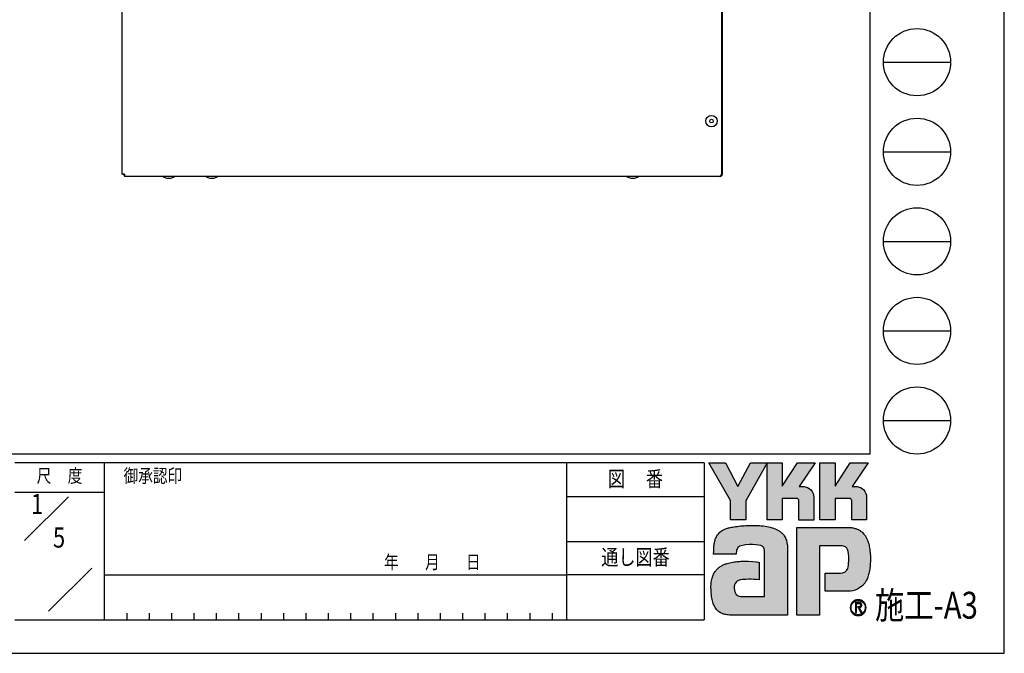
# Model space of a CAD drawing. Units: millimetres. Extents: x 0 to 2100, y 0 to 1485.
# Drawn here: x 1550 to 2100, y 0 to 354 of the extents above; entities that cross this region are included whole.
import ezdxf
from ezdxf.enums import TextEntityAlignment as Align

# ---------------------------------------------------------------- set-up
doc = ezdxf.new("R2010")
doc.units = ezdxf.units.MM
for name, color, linetype, lineweight in [('USER1', 3, 'Continuous', 13), ('YKK_13', 4, 'Continuous', 30), ('YKK_ZWAK', 7, 'Continuous', 30)]:
    doc.layers.add(name, color=color, linetype=linetype, lineweight=lineweight)
doc.styles.add('text-b', font='extslim2.shx', dxfattribs={"width": 0.8, "bigfont": 'extfont2.shx'})

msp = doc.modelspace()

# ---------------------------------------------------------------- hatches: boundary and pattern name
at = {"layer": 'YKK_ZWAK'}
h = msp.add_hatch(color=256, dxfattribs=at)
edge = h.paths.add_edge_path()
edge.add_arc((2018.410870485472, 25.49851179679953), 4.441052992683641, 44.93442000000213, 90.0853560000018)
edge.add_arc((2018.411365415731, 25.48998714739866), 4.449578396074943, 90.09156552177186, 179.9236299329534)
edge.add_arc((2018.384247084388, 25.48516170065468), 4.422469192857159, 179.860645080099, 225.1439939985802)
edge.add_arc((2018.405458408351, 25.48467022321757), 4.437108388637337, 224.9453553885783, 269.9844512830162)
edge.add_arc((2018.405186440414, 25.50657873560707), 4.459016835075091, 269.9880223087063, 314.93777210619)
edge.add_arc((2018.43522251687, 25.47779322707522), 4.417424776168631, 314.9257166602865, 360.2350799932759)
edge.add_arc((2018.446106752544, 25.51210710860793), 4.406533099552585, 359.7894949650296, 405.1328750314262)
edge.add_line((2021.554761735861, 28.63521423967989), (2021.554761459215, 28.63521408248746))
edge = h.paths.add_edge_path(flags=16)
edge.add_arc((2018.396716294578, 25.44340604706645), 3.936078847800764, 224.6282189999999, 270.10973099999944, ccw=False)
edge.add_arc((2018.367359242795, 25.47907638770534), 3.940513172417541, 179.7551273696505, 225.2972179378889, ccw=False)
edge.add_arc((2018.383485323038, 25.50432470986374), 3.956612196872886, 134.8007046283065, 180.1217460165453, ccw=False)
edge.add_arc((2018.39502096449, 25.52677468520853), 3.948884013984263, 89.8660247872142, 135.1489962713442, ccw=False)
edge.add_arc((2018.412247129739, 25.49674869124251), 3.978907239597365, 45.0310764570977, 90.1150905895633, ccw=False)
edge.add_arc((2018.414903440314, 25.49547112655173), 3.977934800862283, 0.006428088104428298, 45.071149570041996, ccw=False)
edge.add_arc((2018.397928717589, 25.50224427679822), 3.994914508570705, 270.09072013900857, 359.90925899451105, ccw=False)
edge.add_line((2018.404254123251, 21.50733477594192), (2018.404254539239, 21.5073344177675))
edge = h.paths.add_edge_path(flags=0)
edge.add_arc((2018.993112296749, 26.92438752955017), 0.8456704365384945, -1.610601401791996, 42.86139266981547, ccw=False)
edge.add_line((2019.838448635626, 26.90061861268862), (2019.803322849733, 26.63037423405859))
edge.add_line((2019.803322849733, 26.63037423405859), (2019.706614537463, 26.41734184024685))
edge.add_line((2019.706614537463, 26.41734184024685), (2019.561423581488, 26.25501920805009))
edge.add_line((2019.561423581488, 26.25501920805009), (2019.381027030878, 26.13689630050429))
edge.add_line((2019.381027030878, 26.13689630050429), (2019.178530617943, 26.05637742226422))
edge.add_line((2019.178530617943, 26.05637742226421), (2018.966954416609, 26.00686687798468))
edge.add_line((2018.966954416609, 26.00686687798468), (2018.759575475951, 25.98202594746382))
edge.add_line((2018.759575475951, 25.98202594746382), (2018.569499528275, 25.97517327697532))
edge.add_line((2018.569499528275, 25.97517327697532), (2018.06899760747, 25.97517327697532))
edge.add_line((2018.06899760747, 25.97517327697532), (2018.321604173353, 25.54551083734535))
edge.add_line((2018.321604173353, 25.54551083734536), (2019.973012102704, 22.70901920538621))
edge.add_line((2019.973012102704, 22.70901920538621), (2020.634037829703, 22.70901920538621))
edge.add_line((2020.634037829703, 22.70901920538621), (2019.041648524934, 25.43929444477336))
edge.add_line((2019.041648524934, 25.43929444477336), (2019.190694108059, 25.46893224463616))
edge.add_line((2019.190694108059, 25.46893224463616), (2019.332887020696, 25.5065362739419))
edge.add_line((2019.332887020696, 25.5065362739419), (2019.467798970939, 25.55202087430943))
edge.add_line((2019.467798970939, 25.55202087430943), (2019.595172983644, 25.60538604573875))
edge.add_line((2019.595172983644, 25.60538604573875), (2019.714409450145, 25.66663178822985))
edge.add_line((2019.714409450145, 25.66663178822985), (2019.825337053677, 25.73575810178275))
edge.add_line((2019.825337053677, 25.73575810178276), (2019.927441843956, 25.81259366963529))
edge.add_line((2019.927441843956, 25.81259366963529), (2020.020209870693, 25.89722415016838))
edge.add_arc((2019.009736434024, 26.86026761320587), 1.395890138196745, 316.3767372756982, 361.6565045120673)
edge.add_line((2020.405043219842, 26.9006192100308), (2020.398905573566, 27.04838713385808))
edge.add_line((2020.398905573566, 27.04838713385808), (2020.380403363247, 27.19083702163811))
edge.add_line((2020.380403363247, 27.19083702163811), (2020.349908979573, 27.32754779788401))
edge.add_line((2020.349908979573, 27.32754779788401), (2020.307336764163, 27.45783419554693))
edge.add_line((2020.307336764163, 27.45783419554693), (2020.253029350541, 27.58135358110243))
edge.add_line((2020.253029350541, 27.58135358110243), (2020.186901080327, 27.69742068750169))
edge.add_line((2020.186901080327, 27.69742068750169), (2020.109294587045, 27.80577853960133))
edge.add_line((2020.109294587045, 27.80577853960133), (2020.020209870694, 27.90574187035256))
edge.add_line((2020.020209870694, 27.90574187035256), (2019.903457497246, 28.00896021958586))
edge.add_line((2019.903457497246, 28.00896021958586), (2019.773770708251, 28.09890151974763))
edge.add_line((2019.773770708251, 28.09890151974763), (2019.631834770757, 28.17556577083791))
edge.add_line((2019.631834770757, 28.17556577083791), (2019.478249293434, 28.23861033933225))
edge.add_line((2019.478249293434, 28.23861033933225), (2019.313528226566, 28.28794956684955))
edge.add_line((2019.313528226566, 28.28794956684955), (2019.138271178822, 28.32332647824653))
edge.add_line((2019.138271178822, 28.32332647824653), (2018.95307775887, 28.34474107352314))
edge.add_line((2018.95307775887, 28.34474107352313), (2018.758376258615, 28.35193637753609))
edge.add_line((2018.758376258615, 28.35193637753609), (2016.846738167462, 28.35193637753609))
edge.add_line((2016.846738167462, 28.35193637753609), (2016.846738167462, 22.72786404922964))
edge.add_line((2016.846738167462, 22.72786404922964), (2017.424503948026, 22.72786404922964))
edge.add_line((2017.424503948026, 22.72786404922964), (2017.424503948026, 27.77828219926617))
edge.add_line((2017.424503948026, 27.77828219926617), (2018.758376258615, 27.77828219926617))
edge.add_line((2018.758376258615, 27.77828219926617), (2018.896114935434, 27.77374230506753))
edge.add_line((2018.896114935434, 27.77374230506753), (2019.025716066048, 27.7602939392338))
edge.add_line((2019.025716066048, 27.7602939392338), (2019.146837016933, 27.73802276014614))
edge.add_line((2019.146837016933, 27.73802276014614), (2019.259135154564, 27.7071000845667))
edge.add_line((2019.259135154563, 27.70710008456671), (2019.362267845416, 27.66769722925773))
edge.add_line((2019.362267845416, 27.66769722925773), (2019.455892455965, 27.61989985260032))
edge.add_line((2019.455892455965, 27.61989985260032), (2019.539580694306, 27.56379361297562))
edge.add_line((2019.539580694306, 27.56379361297562), (2019.612989926914, 27.49963548552701))
edge = h.paths.add_edge_path()
edge.add_arc((1959.558871419098, 11.39820721941587), 60.03040136616278, 87.51793533789117, 91.66438817798303, ccw=False)
edge.add_arc((1960.338700628676, 28.11655339324465), 43.29400314320515, 81.92630775827172, 87.59083149003868, ccw=False)
edge.add_arc((1962.640709856849, 43.89223837617656), 27.35144718506033, 73.67137372319672, 82.0594330221652, ccw=False)
edge.add_arc((1966.055481696637, 55.32118429827908), 15.42357034062384, 60.6052828823544, 73.9084985620591, ccw=False)
edge.add_arc((1967.45348327685, 58.1091014940905), 12.30931856450015, 52.17347151869791, 59.90541998733198, ccw=False)
edge.add_arc((1968.70376594831, 59.72755599381038), 10.26418486688398, 43.550417611693604, 52.1456057715024, ccw=False)
edge.add_arc((1969.392546193728, 60.39322798034921), 9.306339002578422, 34.48659260316458, 43.501820133562774, ccw=False)
edge.add_arc((1969.397352380648, 60.40741459958407), 9.294349138159886, 25.589150532181918, 34.43128324084671, ccw=False)
edge.add_arc((1968.570376505903, 60.01992898507662), 10.20757427528826, 17.430889992155414, 25.54590504502619, ccw=False)
edge.add_line((1978.309208429738, 63.07766104410768), (1978.667084540694, 61.63081704606114))
edge.add_line((1978.667084540694, 61.63081704606114), (1978.869837928773, 60.08194219889428))
edge.add_line((1978.869837928773, 60.08194219889428), (1978.933824739459, 58.43156217011622))
edge.add_line((1978.933824739459, 58.43156217011622), (1978.933824739459, 21.25))
edge.add_line((1978.933824739459, 21.25), (1948.507196845025, 21.25000000000004))
edge.add_arc((1948.382644183783, 44.68242996893315), 23.43276098999812, 263.68487466496583, 270.3045469299671, ccw=False)
edge.add_arc((1947.308835843005, 35.12020369876739), 13.81045206481441, 253.6910188856229, 263.749093166516, ccw=False)
edge.add_arc((1946.040470802171, 30.7636603928347), 9.273033781224575, 239.8785013092523, 253.6535482446711, ccw=False)
edge.add_arc((1945.347779133361, 29.5038226177225), 7.835773161011508, 223.6420534782386, 239.6366294170083, ccw=False)
edge.add_arc((1946.182513342355, 30.23809020181141), 8.946708742049493, 208.2977657543169, 223.355606159759, ccw=False)
edge.add_arc((1949.882342793022, 32.20718236184724), 13.13786438802749, 196.3102007627976, 208.2099283034417, ccw=False)
edge.add_arc((1958.379418803578, 34.71734973352081), 21.99793939816935, 187.804714854154, 196.3697110093843, ccw=False)
edge.add_arc((1974.472485337073, 36.98092295003544), 38.24936000036157, 181.9094794174717, 187.8904176513097, ccw=False)
edge.add_arc((1960.760496257135, 36.76513780992428), 24.53898056876303, 174.5558801097757, 182.472723049706, ccw=False)
edge.add_arc((1953.407841482571, 37.4693418012516), 17.1526811897617, 164.9753667854651, 174.5673877291336, ccw=False)
edge.add_arc((1949.239865399923, 38.58065434062834), 12.83910127467128, 153.8917779352966, 164.9434116692615, ccw=False)
edge.add_arc((1947.340864517334, 39.49376636553316), 10.73204616096376, 142.0468818398358, 153.8077060405046, ccw=False)
edge.add_arc((1946.974351150742, 39.75628308024436), 10.28160952999168, 130.6022050713226, 141.9442693377382, ccw=False)
edge.add_arc((1947.579747664317, 39.02851295832133), 11.22816912234484, 120.60724262300681, 130.5308147201082, ccw=False)
edge.add_arc((1948.775305936493, 36.99558186590196), 13.58658763679299, 112.5883761445225, 120.58161543404569, ccw=False)
edge.add_arc((1950.384043665631, 33.13012788665368), 17.77344460744101, 106.6130308198974, 112.5902350136696, ccw=False)
edge.add_arc((1952.914054997633, 24.62637355798928), 26.64557870804673, 99.87193010640021, 106.59824860692771, ccw=False)
edge.add_arc((1954.331478562573, 16.64121132806272), 34.7555312026457, 94.78469170294818, 99.9171141639506, ccw=False)
edge.add_arc((1955.021486049879, 8.696567718928176), 42.73005106235491, 90.80098592879739, 94.8181164689882, ccw=False)
edge.add_arc((1955.126402513038, 2.780659082097403), 48.64685335365962, 87.57779436069058, 90.8271392741641, ccw=False)
edge.add_line((1957.182358256129, 51.38404772111015), (1959.568606230817, 51.22657876010908))
edge.add_line((1959.568606230817, 51.22657876010908), (1961.444524777048, 51.01628743449274))
edge.add_line((1961.444524777048, 51.01628743449274), (1962.67166674478, 50.81927315794789))
edge.add_line((1962.67166674478, 50.81927315794789), (1963.111436873381, 50.70166420068872))
edge.add_line((1963.111436873381, 50.70166420068872), (1963.111436873381, 41.05661614648313))
edge.add_line((1963.111436873381, 41.05661614648313), (1961.716233161918, 41.2038629036051))
edge.add_line((1961.716233161918, 41.2038629036051), (1960.186117500214, 41.28669455813504))
edge.add_line((1960.186117500214, 41.28669455813504), (1958.619939660064, 41.31873079266886))
edge.add_line((1958.619939660064, 41.31873079266886), (1957.116720730027, 41.31393392332689))
edge.add_line((1957.116720730027, 41.31393392332689), (1955.775310481899, 41.28618060784839))
edge.add_line((1955.775310481899, 41.2861806078484), (1954.69464434586, 41.24917618721043))
edge.add_line((1954.69464434586, 41.24917618721043), (1953.973657752087, 41.21679731915217))
edge.add_line((1953.973657752087, 41.21679731915217), (1953.711371789139, 41.20300631979404))
edge.add_line((1953.711371789139, 41.20300631979404), (1952.620940597654, 41.00376492534045))
edge.add_line((1952.620940597654, 41.00376492534045), (1951.680668548248, 40.69171144296964))
edge.add_line((1951.680668548248, 40.69171144296963), (1950.890726957685, 40.26470441315395))
edge.add_line((1950.890726957685, 40.26470441315395), (1950.251201484344, 39.72077369312798))
edge.add_line((1950.251201484344, 39.72077369312798), (1949.761920811464, 39.05786348174512))
edge.add_line((1949.761920811464, 39.05786348174512), (1949.423056255807, 38.27408929462107))
edge.add_line((1949.423056255807, 38.27408929462107), (1949.234522158992, 37.36730967222815))
edge.add_line((1949.234522158992, 37.36730967222815), (1949.19648983778, 36.33555447180093))
edge.add_line((1949.19648983778, 36.33555447180093), (1949.316839863235, 35.20092355566485))
edge.add_line((1949.316839863235, 35.20092355566485), (1949.557882547669, 34.26296428254917))
edge.add_line((1949.557882547669, 34.26296428254917), (1949.904627674387, 33.50377405080266))
edge.add_line((1949.904627674387, 33.50377405080266), (1950.342085026698, 32.90545025877408))
edge.add_line((1950.342085026698, 32.90545025877408), (1950.855007412763, 32.45009030481217))
edge.add_line((1950.855007412763, 32.45009030481217), (1951.428404615889, 32.11962027050346))
edge.add_line((1951.42840461589, 32.11962027050346), (1952.047200761003, 31.89630887095893))
edge.add_line((1952.047200761003, 31.89630887095893), (1952.696234314647, 31.76208218776511))
edge.add_line((1952.696234314647, 31.76208218776511), (1966.089864442833, 31.76208218776511))
edge.add_line((1966.089864442833, 31.76208218776511), (1966.089864442833, 56.54296618348114))
edge.add_line((1966.089864442833, 56.54296618348115), (1966.093719069983, 57.03430265750775))
edge.add_line((1966.093719069983, 57.03430265750775), (1966.068107214032, 57.51458920037165))
edge.add_line((1966.068107214032, 57.51458920037165), (1966.0052339623, 57.97740143348981))
edge.add_line((1966.0052339623, 57.97740143348981), (1965.897390060487, 58.41640063666035))
edge.add_line((1965.897390060487, 58.41640063666035), (1965.736780595912, 58.82541940644371))
edge.add_line((1965.736780595912, 58.82541940644371), (1965.515610655895, 59.1980333642568))
edge.add_line((1965.515610655895, 59.1980333642568), (1965.225999669375, 59.52807510665996))
edge.add_line((1965.225999669375, 59.52807510665996), (1964.860324040431, 59.80912025507021))
edge.add_line((1964.860324040431, 59.80912025507021), (1964.074836685685, 60.11749042705346))
edge.add_line((1964.074836685685, 60.11749042705346), (1962.818913501902, 60.37874848942816))
edge.add_line((1962.818913501902, 60.37874848942816), (1961.216587824925, 60.57147984691767))
edge.add_line((1961.216587824925, 60.57147984691766), (1959.391978648976, 60.67435556262652))
edge.add_line((1959.391978648976, 60.67435556262652), (1957.469119309898, 60.66613235804029))
edge.add_line((1957.469119309898, 60.66613235804029), (1955.572128801907, 60.52556695464375))
edge.add_arc((1957.338483194121, 44.70857429853487), 15.91531540756556, 96.37207465332442, 102.7534079932594)
edge.add_arc((1955.679985761374, 51.86290017295675), 8.571455423422098, 102.4978957058398, 112.8463169705277)
edge.add_line((1952.352026660038, 59.76192139685193), (1951.766069954212, 59.4318807446774))
edge.add_line((1951.766069954212, 59.4318807446774), (1951.308568540722, 59.02885806157152))
edge.add_line((1951.308568540722, 59.02885806157152), (1950.962765656196, 58.55833657415378))
edge.add_line((1950.962765656196, 58.55833657415378), (1950.711615282791, 58.02571276043384))
edge.add_line((1950.711615282791, 58.02571276043384), (1950.538414036194, 57.43655441518366))
edge.add_line((1950.538414036194, 57.43655441518366), (1950.426287215326, 56.79634367479401))
edge.add_line((1950.426287215326, 56.79634367479401), (1950.358188802345, 56.11039135889353))
edge.add_line((1950.358188802345, 56.11039135889353), (1950.317415412939, 55.38435092063524))
edge.add_line((1950.317415412939, 55.38435092063524), (1937.709957906548, 55.35368522019914))
edge.add_line((1937.709957906548, 55.35368522019914), (1937.746705352043, 57.07798843187202))
edge.add_line((1937.746705352043, 57.07798843187202), (1937.816773907788, 59.01523837897536))
edge.add_arc((1960.677688726844, 57.70706627452611), 22.89831305181673, 171.5562215410659, 176.7249302595978, ccw=False)
edge.add_arc((1952.918327638237, 58.86519647293665), 15.05300288769491, 163.4838524863001, 171.5798233267268, ccw=False)
edge.add_arc((1949.025035620991, 60.02016502505473), 10.99200858392267, 152.2125045740719, 163.4864976584917, ccw=False)
edge.add_arc((1947.343015590202, 60.8899471543191), 9.098479473537285, 138.0385215069446, 152.1201504079584, ccw=False)
edge.add_arc((1947.341707921286, 60.84739664595279), 9.126015602049613, 122.6046286721747, 137.83438450308, ccw=False)
edge.add_arc((1948.548326198366, 58.8956922315983), 11.42037571599215, 108.3742079196833, 122.42808991687849, ccw=False)
edge.add_arc((1950.459540717387, 52.09914487540986), 18.47580128943987, 100.9315937394656, 107.3549899713752, ccw=False)
edge.add_arc((1956.70476323198, 21.80048594738522), 49.41050313246904, 97.86054447666311, 101.37937906247242, ccw=False)
edge.add_arc((1959.636815754134, 1.429817158138863), 69.99086162162855, 94.90201223830587, 97.95760039022952, ccw=False)
edge.add_arc((1959.836502320172, -0.2006341807138376), 71.63243767123195, 91.61689723320723, 94.94970856324028, ccw=False)
edge = h.paths.add_edge_path()
edge.add_arc((2004.968641998201, 48.96531437974854), 19.91931932273666, 339.2249822109095, 347.3145741352309, ccw=False)
edge.add_arc((2014.289493333223, 45.35625113149921), 9.924608558834766, 326.23250610581357, 339.6193101912182, ccw=False)
edge.add_arc((2010.519599484839, 48.16586726065086), 14.62214701516557, 318.6736738685158, 325.291117261858, ccw=False)
edge.add_arc((2011.98636397669, 46.8793999995271), 12.67115010268998, 311.5703269329207, 318.66242945606035, ccw=False)
edge.add_line((2020.394164273629, 37.39958253864296), (2019.230610913655, 36.49522169418332))
edge.add_line((2019.230610913655, 36.49522169418332), (2018.018544820999, 35.78425713099978))
edge.add_line((2018.018544820999, 35.78425713099976), (2016.767161531415, 35.25368911842639))
edge.add_line((2016.767161531415, 35.25368911842639), (2015.485369516538, 34.89066889929726))
edge.add_line((2015.485369516538, 34.89066889929726), (2014.182334223146, 34.68234771644633))
edge.add_line((2014.182334223146, 34.68234771644634), (2012.866964122876, 34.61570549594554))
edge.add_line((2012.866964122876, 34.61570549594554), (1999.912590173002, 34.61570549594554))
edge.add_line((1999.912590173003, 34.61570549594554), (1999.912590173003, 44.79200682977337))
edge.add_line((1999.912590173003, 44.79200682977337), (2007.217536913762, 44.79200682977337))
edge.add_line((2007.217536913762, 44.79200682977337), (2008.564429298279, 44.81076601523567))
edge.add_line((2008.564429298279, 44.81076601523567), (2009.748656417076, 44.92546258753722))
edge.add_line((2009.748656417076, 44.92546258753722), (2010.764993108903, 45.22355375378749))
edge.add_arc((2009.58781884516, 47.8779070070249), 2.903675333123879, 293.9167198020598, 314.0937636770697)
edge.add_arc((2009.1920113878, 48.22731032859406), 3.430280788621149, 314.7809858171829, 333.9292818603049)
edge.add_arc((2006.644414607261, 49.46432311736538), 6.262313752928473, 334.0067642612851, 347.349891053025)
edge.add_arc((1999.694965805079, 51.07364527901268), 13.39559235207155, 347.1430841970985, 355.4000769566993)
edge.add_arc((1984.487307053406, 52.38059143476522), 28.65920148399954, 355.2339044354749, 360.2919344246395)
edge.add_line((2013.146136524073, 52.52661565095988), (2013.130363644777, 54.13219670562109))
edge.add_line((2013.130363644778, 54.13219670562109), (2013.053785052068, 55.57845281222243))
edge.add_line((2013.053785052068, 55.57845281222245), (2012.872617576028, 56.84850962888784))
edge.add_line((2012.872617576028, 56.84850962888782), (2012.543346759055, 57.9254067961587))
edge.add_arc((2009.333909137939, 56.58580191632657), 3.477791120510997, 22.65543833575967, 39.38165319252983)
edge.add_arc((2009.823240849601, 56.95993921169332), 2.862264039506145, 39.80779662170109, 59.75378181767646)
edge.add_arc((2009.474673927774, 56.30519971354961), 3.603566293243538, 60.209907595234, 77.92418213914094)
edge.add_arc((2008.937754627071, 53.7844201564873), 6.180892187009986, 77.94572257653952, 90.63794058773055)
edge.add_line((2008.868936983626, 59.964929226086), (1996.844135645007, 59.96493285030286))
edge.add_line((1996.844135645008, 59.96493285030286), (1996.844135645008, 21.25))
edge.add_line((1996.844135645008, 21.25), (1984.241988958245, 21.25))
edge.add_line((1984.241988958245, 21.25), (1984.241988958245, 70.2343448443934))
edge.add_line((1984.241988958245, 70.2343448443934), (2013.530987893213, 70.23434484439336))
edge.add_arc((2013.052334271455, 56.76004977185082), 13.48279410921811, 78.73197638228379, 87.965510996631, ccw=False)
edge.add_arc((2013.447700260409, 58.78173099192133), 11.42283136567021, 69.03033976751288, 78.6954139576053, ccw=False)
edge.add_arc((2013.816267140997, 59.76456977465772), 10.37318836596747, 59.39483710464981, 68.988498105073, ccw=False)
edge.add_arc((2013.986631409077, 60.06400821839195), 10.02872885514301, 50.30120407773779, 59.3615983497171, ccw=False)
edge.add_arc((2013.924555609646, 59.99357479956986), 10.12257264059922, 42.05209438652082, 50.28551138205029, ccw=False)
edge.add_line((2021.440931548333, 66.77373479860671), (2022.262917604823, 65.73642325249351))
edge.add_line((2022.262917604823, 65.73642325249351), (2022.878630048217, 64.7313934669715))
edge.add_line((2022.878630048217, 64.7313934669715), (2023.308206829466, 63.82187277638256))
edge.add_arc((2008.925291411663, 57.11352459813181), 15.87041874672252, 14.76266676743279, 25.004857483357114, ccw=False)
edge.add_arc((1999.191816563159, 54.46064833189499), 25.95872195225748, 7.913901303101682, 14.95041339176612, ccw=False)
edge.add_arc((1989.469679588623, 53.04700757918027), 35.78295606966988, 2.5437612488564127, 8.012513468652116, ccw=False)
edge.add_arc((1983.897084945197, 52.75392636190347), 41.36309220454442, -2.2358079076029185, 2.6067419484293737, ccw=False)
edge.add_arc((1985.487839634023, 52.6516247793319), 39.76957777038015, 352.89369634160363, 357.8220571225223, ccw=False)
edge.add_arc((1993.806259918174, 51.56934471122841), 31.38119935135003, 347.1516583689533, 352.97565497163873, ccw=False)
edge = h.paths.add_edge_path()
edge.add_arc((1987.668663971606, 86.78093455016187), 6.299958008211624, 78.26798205381169, 90.11215451062242, ccw=False)
edge.add_arc((1987.758964200221, 87.23948424615033), 5.83262856624571, 66.1996322208168, 78.2205829240117, ccw=False)
edge.add_line((1990.112728278989, 92.57608903321186), (1991.132520451211, 91.99361865730955))
edge.add_line((1991.132520451211, 91.99361865730955), (1991.996042591145, 91.23408579203863))
edge.add_line((1991.996042591145, 91.23408579203863), (1992.690303770012, 90.32987592107891))
edge.add_line((1992.690303770012, 90.32987592107891), (1993.202369572267, 89.31319659572642))
edge.add_line((1993.202369572267, 89.31319659572642), (1993.519048607217, 88.21651234242044))
edge.add_line((1993.519048607217, 88.21651234242044), (1993.627577776079, 87.07203071245716))
edge.add_line((1993.627577776079, 87.07203071245716), (1993.627577776079, 74.41454871149976))
edge.add_line((1993.627577776079, 74.41454871149975), (1985.296357971284, 74.41454871149975))
edge.add_line((1985.296357971284, 74.41454871149975), (1985.296357971284, 85.21195896673046))
edge.add_arc((1984.114387941821, 85.24129627707018), 1.18233405953034, 358.5781712163373, 452.1682981404243)
edge.add_line((1984.069654439987, 86.42278378954715), (1976.054589575328, 86.42282584205132))
edge.add_line((1976.054589575328, 86.42282584205132), (1976.054589575328, 74.44521441193586))
edge.add_line((1976.054589575328, 74.44521441193588), (1967.515391221206, 74.44521441193588))
edge.add_line((1967.515391221206, 74.44521441193588), (1967.515391221206, 106.25))
edge.add_line((1967.515391221206, 106.25), (1976.054589575328, 106.25))
edge.add_line((1976.054589575328, 106.25), (1976.054589575328, 93.23900586021627))
edge.add_line((1976.054589575328, 93.23900586021627), (1984.453565159578, 106.25))
edge.add_line((1984.453565159578, 106.25), (1994.484504220668, 106.25))
edge.add_line((1994.484504220668, 106.25), (1985.485234701624, 93.0808804886938))
edge.add_line((1985.485234701624, 93.0808804886938), (1985.804226512864, 93.0808804886938))
edge.add_line((1985.804226512864, 93.0808804886938), (1986.156196800831, 93.0808804886938))
edge.add_line((1986.156196800831, 93.0808804886938), (1986.5176751691, 93.0808804886938))
edge.add_line((1986.5176751691, 93.0808804886938), (1986.865619513154, 93.0808804886938))
edge.add_line((1986.865619513154, 93.0808804886938), (1987.176645094952, 93.0808804886938))
edge.add_line((1987.176645094952, 93.0808804886938), (1987.427624151594, 93.0808804886938))
edge.add_line((1987.427624151594, 93.0808804886938), (1987.595257603419, 93.0808804886938))
edge.add_line((1987.595257603419, 93.0808804886938), (1987.656332029146, 93.0808804886938))
h.paths.add_polyline_path([(1935.004951889588, 106.25), (1944.289720792859, 106.25), (1951.261285114351, 93.10914775445892), (1958.214518542287, 106.25), (1967.505883140904, 106.25), (1955.599625142249, 85.06556879341959), (1955.599625142249, 74.43579199001415), (1947.131266269304, 74.43579199001415), (1947.131266269304, 85.35123949440958)])
edge = h.paths.add_edge_path()
edge.add_arc((2017.169688672928, 86.76968975494736), 6.311201999740732, 78.2785069830017, 90.10825959996248, ccw=False)
edge.add_arc((2017.256688717548, 87.21228652179298), 5.860162297220942, 66.24829879555853, 78.23226323268102, ccw=False)
edge.add_line((2019.617008945844, 92.5760902625783), (2020.639776941238, 91.99361865730955))
edge.add_line((2020.639776941238, 91.99361865730955), (2021.506811074797, 91.23408579203863))
edge.add_line((2021.506811074797, 91.23408579203863), (2022.204498588909, 90.32987592107891))
edge.add_line((2022.204498588909, 90.32987592107891), (2022.719562434502, 89.31319659572642))
edge.add_line((2022.719562434502, 89.31319659572642), (2023.038468587361, 88.21651234242044))
edge.add_line((2023.038468587361, 88.21651234242044), (2023.147683023271, 87.07203071245716))
edge.add_line((2023.147683023271, 87.07203071245716), (2023.147683023271, 74.43579199001415))
edge.add_line((2023.147683023271, 74.43579199001415), (2014.797532716253, 74.43579199001415))
edge.add_line((2014.797532716253, 74.43579199001415), (2014.797532716253, 85.21195896673046))
edge.add_arc((2013.621091991052, 85.24688711368803), 1.176959113716672, 358.2994062850046, 452.4345457850619)
edge.add_line((2013.571097057211, 86.42278390420624), (2005.565015425456, 86.42282584205132))
edge.add_line((2005.565015425456, 86.42282584205132), (2005.565015425456, 74.43579199001415))
edge.add_line((2005.565015425456, 74.43579199001415), (1997.021191518754, 74.43579199001415))
edge.add_line((1997.021191518754, 74.43579199001415), (1997.021191518754, 106.25))
edge.add_line((1997.021191518754, 106.25), (2005.565015425456, 106.25))
edge.add_line((2005.565015425456, 106.25), (2005.565015425456, 93.23900586021627))
edge.add_line((2005.565015425456, 93.23900586021627), (2013.954739904546, 106.25))
edge.add_line((2013.954739904546, 106.25), (2023.985764624018, 106.25))
edge.add_line((2023.985764624018, 106.25), (2014.986409446592, 93.0808804886938))
edge.add_line((2014.986409446592, 93.0808804886938), (2015.308827593077, 93.0808804886938))
edge.add_line((2015.308827593077, 93.0808804886938), (2015.662339731903, 93.0808804886938))
edge.add_line((2015.662339731903, 93.0808804886938), (2016.024075075316, 93.0808804886938))
edge.add_line((2016.024075075316, 93.0808804886938), (2016.371334152322, 93.0808804886938))
edge.add_line((2016.371334152322, 93.0808804886938), (2016.681074858403, 93.0808804886938))
edge.add_line((2016.681074858403, 93.0808804886938), (2016.930683380946, 93.0808804886938))
edge.add_line((2016.930683380946, 93.0808804886938), (2017.097203273817, 93.0808804886938))
edge.add_line((2017.097203273817, 93.0808804886938), (2017.157763749259, 93.0808804886938))

# ---------------------------------------------------------------- linework, layer by layer
at = {"layer": 'YKK_13'}
for p, q in [((1607.50495189, 267.44998517), (1607.50495189, 650.4818706)), ((1942.10495189, 649.59167278), (1942.10495189, 267.47406147)), ((1942.50495189, 650.4818706), (1942.50495189, 267.44998517)), ((1608.70495189, 267.44998517), (1607.50495189, 267.44998517)), ((1608.70495189, 267.44998517), (1608.70495189, 266.24998517)), ((1941.16353053, 266.24998517), (1608.70495189, 266.24998517)), ((1632.40495189, 265.34513075), (1634.60495189, 265.34513075)), ((1656.40495189, 265.34513075), (1658.60495189, 265.34513075)), ((1891.40495189, 265.34513075), (1893.60495189, 265.34513075)), ((1941.16353053, 266.24998517), (1941.30495189, 266.24998517)), ((1942.10495189, 267.47406147), (1942.08087559, 267.44998517)), ((1942.50495189, 267.44998517), (1942.08781397, 267.44998517))]:
    msp.add_line(p, q, dxfattribs=at)
for radius in [3.200000000000033, 0.9999999999999818]:
    msp.add_circle((1936.50495189, 297.14998517), radius, dxfattribs=at)
for centre, radius, start, end in [((1608.70495189, 268.24998517), 1.19999999999996, 221.8103149, 270), ((1630.40495189, 266.14998517), 0.1000000000000227, 90, 241.0594118), ((1633.50495189, 271.75623517), 6.506249999999893, 241.0594118, 260.11289907), ((1632.40495189, 265.44513075), 0.0999999999999196, 260.11289907, 270), ((1634.60495189, 265.44513075), 0.0999999999999196, 270, 279.88710093), ((1633.50495189, 271.75623517), 6.506250000000461, 279.88710093, 298.9405882), ((1636.60495189, 266.14998517), 0.1000000000001364, 298.9405882, 90), ((1654.40495189, 266.14998517), 0.1000000000000227, 90, 241.0594118), ((1657.50495189, 271.75623517), 6.506250000000211, 241.0594118, 260.11289907), ((1656.40495189, 265.44513075), 0.1000000000000706, 260.11289907, 270), ((1658.60495189, 265.44513075), 0.0999999999999091, 270, 279.88710093), ((1657.50495189, 271.75623517), 6.506250000000251, 279.88710093, 298.9405882), ((1660.60495189, 266.14998517), 0.1000000000001364, 298.9405882, 90), ((1889.40495189, 266.14998517), 0.1000000000000227, 90, 241.0594118), ((1892.50495189, 271.75623517), 6.506250000000005, 241.0594118, 260.11289907), ((1891.40495189, 265.44513075), 0.1000000000000227, 260.11289907, 270), ((1893.60495189, 265.44513075), 0.1000000000000227, 270, 279.88710093), ((1892.50495189, 271.75623517), 6.50625000000045, 279.88710093, 298.9405882), ((1895.60495189, 266.14998517), 0.100000000000167, 298.9405882, 90), ((1941.30495189, 267.44998517), 1.200000000000044, 270, 0)]:
    msp.add_arc(centre, radius, start, end, dxfattribs=at)
msp.add_open_spline([(1941.163530533352, 266.2499851735006), (1941.239975954589, 266.2680230608454), (1941.392866797064, 266.3040988355349), (1941.622203060776, 266.5815978912819), (1941.851539324488, 266.9782518157981), (1942.004430166964, 267.2927407209331), (1942.0808755882, 267.4499851735006)], degree=3, dxfattribs=at)
at = {"layer": 'YKK_ZWAK'}
for p, q in [((2100, 0), (2100, 1485)), ((2025.00495189, 1436.25), (2025.00495189, 111.25)), ((2032.50495189, 330), (2070.00495189, 330)), ((2032.50495189, 280), (2070.00495189, 280)), ((2032.50495189, 230), (2070.00495189, 230)), ((2032.50495189, 180), (2070.00495189, 180)), ((2032.50495189, 130), (2070.00495189, 130)), ((2025.00495189, 111.25), (75.00495189, 111.25)), ((1597.50495189, 106.25), (1547.50495189, 106.25)), ((1855.62995189, 106.25), (1597.50495189, 106.25)), ((1597.50495189, 106.25), (1597.50495189, 18.75)), ((1855.62995189, 106.25), (1855.62995189, 18.75)), ((1932.50495189, 106.25), (1855.62995189, 106.25)), ((1932.50495189, 106.25), (1932.50495189, 18.75)), ((1547.50495189, 90), (1597.50495189, 90)), ((1553.02614209, 62.92719901), (1577.50932093, 87.41037785)), ((1855.62995189, 87.5), (1932.50495189, 87.5)), ((1855.62995189, 62.5), (1932.50495189, 62.5)), ((1566.41793817, 23.50288671), (1590.47298655, 47.55793509)), ((1597.50495189, 43.75), (1855.62995189, 43.75)), ((1932.50495189, 43.75), (1855.62995189, 43.75)), ((1610.00495189, 22.5), (1610.00495189, 18.75)), ((1622.50495189, 22.5), (1622.50495189, 18.75)), ((1635.00495189, 22.5), (1635.00495189, 18.75)), ((1647.50495189, 22.5), (1647.50495189, 18.75)), ((1660.00495189, 22.5), (1660.00495189, 18.75)), ((1672.50495189, 22.5), (1672.50495189, 18.75)), ((1685.00495189, 22.5), (1685.00495189, 18.75)), ((1697.50495189, 22.5), (1697.50495189, 18.75)), ((1710.00495189, 22.5), (1710.00495189, 18.75)), ((1722.50495189, 22.5), (1722.50495189, 18.75)), ((1735.00495189, 22.5), (1735.00495189, 18.75)), ((1747.50495189, 22.5), (1747.50495189, 18.75)), ((1760.00495189, 22.5), (1760.00495189, 18.75)), ((1772.50495189, 22.5), (1772.50495189, 18.75)), ((1785.00495189, 22.5), (1785.00495189, 18.75)), ((1797.50495189, 22.5), (1797.50495189, 18.75)), ((1810.00495189, 22.5), (1810.00495189, 18.75)), ((1822.50495189, 22.5), (1822.50495189, 18.75)), ((1835.00495189, 22.5), (1835.00495189, 18.75)), ((1847.50495189, 22.5), (1847.50495189, 18.75)), ((1547.50495189, 18.75), (1597.50495189, 18.75)), ((1597.50495189, 18.75), (1855.62995189, 18.75)), ((1855.62995189, 18.75), (1932.50495189, 18.75)), ((0, 0), (2100, 0))]:
    msp.add_line(p, q, dxfattribs=at)
at = {"layer": 'YKK_ZWAK', "linetype": 'ByBlock', "lineweight": -2}
msp.add_lwpolyline([(1935.00495189, 106.25), (1944.28972079, 106.25), (1951.26128511, 93.10914775), (1958.21451854, 106.25), (1967.50588314, 106.25), (1955.59962514, 85.06556879), (1955.59962514, 74.43579199), (1947.13126627, 74.43579199), (1947.13126627, 85.35123949)], close=True, dxfattribs=at)
for points in [[(1987.65633203, 93.08088049, -0.05172601), (1988.9496626, 92.94928226, -0.05249945), (1990.11272828, 92.57608903), (1991.13252045, 91.99361866), (1991.99604259, 91.23408579), (1992.69030377, 90.32987592), (1993.20236957, 89.3131966), (1993.51904861, 88.21651234), (1993.62757778, 87.07203071), (1993.62757778, 74.41454871), (1985.29635797, 74.41454871), (1985.29635797, 85.21195897, 0.4326875), (1984.06965444, 86.42278379), (1976.05458958, 86.42282584), (1976.05458958, 74.44521441), (1967.51539122, 74.44521441), (1967.51539122, 106.25), (1976.05458958, 106.25), (1976.05458958, 93.23900586), (1984.45356516, 106.25), (1994.48450422, 106.25), (1985.4852347, 93.08088049), (1985.80422651, 93.08088049), (1986.1561968, 93.08088049), (1986.51767517, 93.08088049), (1986.86561951, 93.08088049), (1987.17664509, 93.08088049), (1987.42762415, 93.08088049), (1987.5952576, 93.08088049)], [(2017.15776375, 93.08088049, -0.05166292), (2018.45183846, 92.94928219, -0.05233762), (2019.61700895, 92.57609026), (2020.63977694, 91.99361866), (2021.50681107, 91.23408579), (2022.20449859, 90.32987592), (2022.71956243, 89.3131966), (2023.03846859, 88.21651234), (2023.14768302, 87.07203071), (2023.14768302, 74.43579199), (2014.79753272, 74.43579199), (2014.79753272, 85.21195897, 0.43551369), (2013.57109706, 86.4227839), (2005.56501543, 86.42282584), (2005.56501543, 74.43579199), (1997.02119152, 74.43579199), (1997.02119152, 106.25), (2005.56501543, 106.25), (2005.56501543, 93.23900586), (2013.9547399, 106.25), (2023.98576462, 106.25), (2014.98640945, 93.08088049), (2015.30882759, 93.08088049), (2015.66233973, 93.08088049), (2016.02407508, 93.08088049), (2016.37133415, 93.08088049), (2016.68107486, 93.08088049), (2016.93068338, 93.08088049), (2017.09720327, 93.08088049)], [(1957.81529031, 71.40328211, -0.01809429), (1962.15858715, 71.37228967, -0.02472118), (1966.41919794, 70.98143716, -0.03661616), (1970.33046569, 70.14046343, -0.05811151), (1973.62573128, 68.75910986, -0.0337498), (1975.002454, 67.83187706, -0.03752118), (1976.14292249, 66.79950346, -0.03935665), (1977.06337715, 65.66260158, -0.03860024), (1977.78005905, 64.42178314, -0.03542324), (1978.30920843, 63.07766104), (1978.66708454, 61.63081705), (1978.86983793, 60.0819422), (1978.93382474, 58.43156217), (1978.93382474, 21.25), (1948.50719685, 21.25, -0.0288918), (1945.8051178, 21.39186009, -0.04391483), (1943.43062399, 21.86546647, -0.06017746), (1941.38693487, 22.74282759, -0.06990303), (1939.67730039, 24.09595688, -0.06579693), (1938.30497351, 25.99686826, -0.05196907), (1937.27320771, 28.51757625, -0.03738925), (1936.5852536, 31.73009335, -0.02610269), (1936.24436456, 35.70643385, -0.03455749), (1936.33220606, 39.09327127, -0.04187754), (1936.84153391, 41.91590514, -0.04825926), (1937.71080909, 44.2307324, -0.05136137), (1938.87849319, 46.09415168, -0.04952953), (1940.28304432, 47.56255668, -0.04332683), (1941.86292293, 48.69234744, -0.03489123), (1943.55658868, 49.53991739, -0.02608639), (1945.30250367, 50.16166582, -0.02935753), (1948.34576478, 50.87742285, -0.02239816), (1951.43246419, 51.27562579, -0.01752983), (1954.42414616, 51.42244335, -0.01417889), (1957.18235826, 51.38404772), (1959.56860623, 51.22657876), (1961.44452478, 51.01628743), (1962.67166674, 50.81927316), (1963.11143687, 50.7016642), (1963.11143687, 41.05661615), (1961.71623316, 41.2038629), (1960.1861175, 41.28669456), (1958.61993966, 41.31873079), (1957.11672073, 41.31393392), (1955.77531048, 41.28618061), (1954.69464435, 41.24917619), (1953.97365775, 41.21679732), (1953.71137179, 41.20300632), (1952.6209406, 41.00376493), (1951.68066855, 40.69171144), (1950.89072696, 40.26470441), (1950.25120148, 39.72077369), (1949.76192081, 39.05786348), (1949.42305626, 38.27408929), (1949.23452216, 37.36730967), (1949.19648984, 36.33555447), (1949.31683986, 35.20092356), (1949.55788255, 34.26296428), (1949.90462767, 33.50377405), (1950.34208503, 32.90545026), (1950.85500741, 32.4500903), (1951.42840462, 32.11962027), (1952.04720076, 31.89630887), (1952.69623431, 31.76208219), (1966.08986444, 31.76208219), (1966.08986444, 56.54296618), (1966.09371907, 57.03430266), (1966.06810721, 57.5145892), (1966.00523396, 57.97740143), (1965.89739006, 58.41640064), (1965.7367806, 58.82541941), (1965.51561066, 59.19803336), (1965.22599967, 59.52807511), (1964.86032404, 59.80912026), (1964.07483669, 60.11749043), (1962.8189135, 60.37874849), (1961.21658782, 60.57147985), (1959.39197865, 60.67435556), (1957.46911931, 60.66613236), (1955.5721288, 60.52556695, 0.02785102), (1953.8250906, 60.23124601, 0.04518422), (1952.35202666, 59.7619214), (1951.76606995, 59.43188074), (1951.30856854, 59.02885806), (1950.96276566, 58.55833657), (1950.71161528, 58.02571276), (1950.53841404, 57.43655442), (1950.42628722, 56.79634367), (1950.3581888, 56.11039136), (1950.31741541, 55.38435092), (1937.70995791, 55.35368522), (1937.74670535, 57.07798843), (1937.81677391, 59.01523838, -0.02255657), (1938.02758365, 61.06942863, -0.03534004), (1938.48641687, 63.14454775, -0.04923179), (1939.30059534, 65.14456878, -0.06152013), (1940.577436, 66.97347093, -0.06655033), (1942.42425625, 68.53523313, -0.06139861), (1944.9483741, 69.73383443, -0.02803469), (1946.95584739, 70.2396897, -0.01535502), (1949.94726324, 70.7467219, -0.01333331), (1953.6559626, 71.16467291, -0.01454316)], [(2024.40173938, 44.59107062, -0.03531217), (2023.59281558, 41.89994528, -0.05847747), (2022.53981987, 39.83991475, -0.02888207), (2021.50025868, 38.51017945, -0.03095502), (2020.39416427, 37.39958254), (2019.23061091, 36.49522169), (2018.01854482, 35.78425713), (2016.76716153, 35.25368912), (2015.48536952, 34.8906689), (2014.18233422, 34.68234772), (2012.86696412, 34.6157055), (1999.91259017, 34.6157055), (1999.91259017, 44.79200683), (2007.21753691, 44.79200683), (2008.5644293, 44.81076602), (2009.74865642, 44.92546259), (2010.76499311, 45.22355375, 0.08826713), (2011.60829669, 45.79248146, 0.08374516), (2012.27326898, 46.71976997, 0.05828624), (2012.7547145, 48.09289731, 0.03604352), (2013.04741077, 49.99935112, 0.0220734), (2013.14613652, 52.52661565), (2013.13036364, 54.13219671), (2013.05378505, 55.57845281), (2012.87261758, 56.84850963), (2012.54334676, 57.9254068, 0.07311173), (2012.02202182, 58.79240141, 0.08725118), (2011.26501179, 59.43255968, 0.07744739), (2010.22856112, 59.82902493, 0.05543693), (2008.86893698, 59.96492923), (1996.84413565, 59.96493285), (1996.84413565, 21.25), (1984.24198896, 21.25), (1984.24198896, 70.23434484), (2013.53098789, 70.23434484, -0.04031071), (2015.68685659, 69.98294768, -0.04219686), (2017.53562938, 69.44802894, -0.04188471), (2019.09745417, 68.69273311, -0.03955404), (2020.3924985, 67.78024236, -0.03594052), (2021.44093155, 66.7737348), (2022.2629176, 65.73642325), (2022.87863005, 64.73139347), (2023.30820683, 63.82187278, -0.04471976), (2024.27182174, 61.15755699, -0.03071223), (2024.9033099, 58.0347714, -0.02386646), (2025.21737566, 54.63514196, -0.02113275), (2025.22868868, 51.14025672, -0.02150735), (2024.95192076, 47.73170439, -0.02541745)], [(2021.55476146, 28.63521408, 0.1995971), (2018.40425446, 29.93955986, 0.41335534), (2013.96179097, 25.49591803, 0.20019794), (2015.26495807, 22.35015455, 0.19908971), (2018.40425428, 21.047562, 0.19868444), (2021.55476121, 22.35015514, 0.20031601), (2022.85261011, 25.49591752, 0.20047039), (2021.55476174, 28.63521424)], [(2018.40425454, 21.50733442, -0.2010974), (2015.59548715, 22.67829629, -0.20137243), (2014.42688206, 25.49591743, -0.20036901), (2015.59548649, 28.31178665, -0.20019623), (2018.40425467, 29.4756479, -0.19929348), (2021.224233, 28.31178658, -0.19920596), (2022.39283822, 25.49591742, -0.41328625), (2018.40425412, 21.50733478)], [(2019.61298993, 27.49963549, -0.19651844), (2019.83844864, 26.90061861), (2019.80332285, 26.63037423), (2019.70661454, 26.41734184), (2019.56142358, 26.25501921), (2019.38102703, 26.1368963), (2019.17853062, 26.05637742), (2018.96695442, 26.00686688), (2018.75957548, 25.98202595), (2018.56949953, 25.97517328), (2018.06899761, 25.97517328), (2018.32160417, 25.54551084), (2019.9730121, 22.70901921), (2020.63403783, 22.70901921), (2019.04164852, 25.43929444), (2019.19069411, 25.46893224), (2019.33288702, 25.50653627), (2019.46779897, 25.55202087), (2019.59517298, 25.60538605), (2019.71440945, 25.66663179), (2019.82533705, 25.7357581), (2019.92744184, 25.81259367), (2020.02020987, 25.89722415, 0.20018169), (2020.40504322, 26.90061921), (2020.39890557, 27.04838713), (2020.38040336, 27.19083702), (2020.34990898, 27.3275478), (2020.30733676, 27.4578342), (2020.25302935, 27.58135358), (2020.18690108, 27.69742069), (2020.10929459, 27.80577854), (2020.02020987, 27.90574187), (2019.9034575, 28.00896022), (2019.77377071, 28.09890152), (2019.63183477, 28.17556577), (2019.47824929, 28.23861034), (2019.31352823, 28.28794957), (2019.13827118, 28.32332648), (2018.95307776, 28.34474107), (2018.75837626, 28.35193638), (2016.84673817, 28.35193638), (2016.84673817, 22.72786405), (2017.42450395, 22.72786405), (2017.42450395, 27.7782822), (2018.75837626, 27.7782822), (2018.89611494, 27.77374231), (2019.02571607, 27.76029394), (2019.14683702, 27.73802276), (2019.25913515, 27.70710008), (2019.36226785, 27.66769723), (2019.45589246, 27.61989985), (2019.53958069, 27.56379361)]]:
    msp.add_lwpolyline(points, format="xyb", close=True, dxfattribs=at)
at = {"layer": 'YKK_ZWAK'}
for centre in [(2051.25495189, 330), (2051.25495189, 280), (2051.25495189, 230), (2051.25495189, 180), (2051.25495189, 130)]:
    msp.add_circle(centre, 18.75, dxfattribs=at)

# ---------------------------------------------------------------- texts
at = {"layer": 'USER1', "style": 'text-b', "width": 0.8}
for s, p in [('1', (1556.55762494, 77.76035317)), ('\u30005', (1556.55762494, 59.01035317))]:
    msp.add_text(s, height=11.25, dxfattribs=at).set_placement(p)
at = {"layer": 'YKK_ZWAK', "style": 'text-b', "width": 0.8}
for s, height, p in [('尺     度', 7.5, (1572.50495189, 98.125)), ('御承認印', 7.5, (1624.63453666, 98.125)), ('図\u3000 番', 8.75, (1894.06745189, 96.25)), ('通し図番', 8.75, (1894.06745189, 52.5))]:
    msp.add_text(s, height=height, dxfattribs=at).set_placement(p, align=Align.MIDDLE)
for s, height, p in [('年        月        日', 7.5, (1753.70586963, 47.15252571)), ('施工-A3', 15, (2027.78650095, 19.33594543))]:
    msp.add_text(s, height=height, dxfattribs=at).set_placement(p)

doc.saveas('drawing.dxf')
